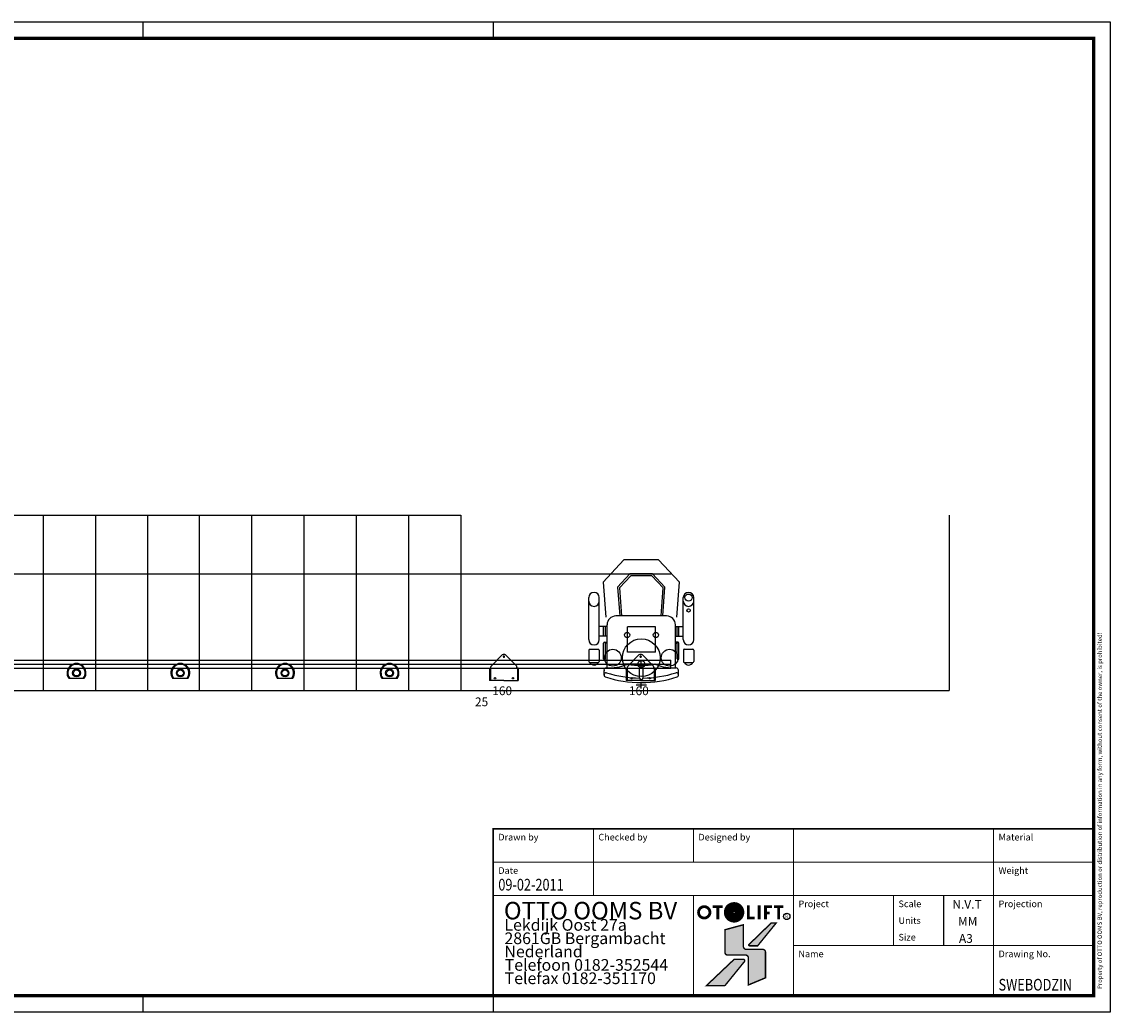
# Model space of a CAD drawing. Extents: x 12852 to 27483, y 15727 to 31029.
# Drawn here: x 21266 to 27483, y 25372 to 31029 of the extents above; entities that cross this region are included whole.
import ezdxf
from ezdxf.enums import TextEntityAlignment as Align

# ---------------------------------------------------------------- set-up
doc = ezdxf.new("R2010")
doc.units = 0
doc.header["$LTSCALE"] = 75
doc.header["$MEASUREMENT"] = 0
doc.layers.get('0').update_dxf_attribs({"linetype": 'CONTINUOUS'})
doc.layers.add('DEFAULT_3', color=6, linetype='CONTINUOUS')
doc.styles.add('ROMANS', font='romans')
doc.styles.get("Standard").update_dxf_attribs({"font": 'simplex'})
doc.styles.add('TECHNIC', font='te______.pfb')

# ---------------------------------------------------------------- blocks, each defined once
blk = doc.blocks.new('PRP')
blk.add_line((-44.6, -30.5), (44.6, -30.5))
for radius in [22.5, 17.5]:
    blk.add_circle((0, 0), radius)
for radius, start, end in [(54, 325.61057, 214.38943), (49, 321.50481, 218.49519)]:
    blk.add_arc((0, 0), radius, start, end)
blk = doc.blocks.new('GPS162')
for p, q in [((-91.6, 145.9), (-155.1, 81.2)), ((-72.4, 145.9), (-8.9, 81.2)), ((-164, 71.1), (-164, 0)), ((-164, 71.1), (-158, 71.1)), ((-159, 71.1), (-159, 0)), ((-156.5, 72.6), (-156.5, 77.7)), ((-7.5, 72.6), (-7.5, 77.7)), ((0, 71.1), (-6, 71.1)), ((-5, 71.1), (-5, 0)), ((0, 71.1), (0, 0)), ((-82, 0), (-164, 0)), ((-82, 0), (0, 0))]:
    blk.add_line(p, q)
for centre in [(-133, 13), (-31, 13)]:
    blk.add_circle(centre, 4)
for centre, radius, start, end in [((-82, 134.4), 15, 90, 129.94523), ((-82, 136.5), 4, 90, 270), ((-82, 134.4), 15, 50.05477, 90), ((-82, 136.5), 4, 270, 90), ((-158, 72.6), 1.5, 270, 0), ((-151.5, 77.7), 5, 135.54467, 180), ((-12.5, 77.7), 5, 0, 44.45533), ((-6, 72.6), 1.5, 180, 270)]:
    blk.add_arc(centre, radius, start, end)
blk.add_text('160', height=50).set_placement((-149.1, -83.6))
blk = doc.blocks.new('HOOFD')
at = {"color": 3}
for centre, radius in [((0, 156.6), 108), ((-162, 156.6), 48), ((162, 156.6), 48)]:
    blk.add_circle(centre, radius, dxfattribs=at)
blk = doc.blocks.new('ST80BO')
at = {"color": 2}
for p, q in [((-99.2, 595), (-217.5, 467.7)), ((99.2, 595), (-99.2, 595)), ((99.2, 595), (217.5, 467.7)), ((-217.5, 467.7), (-202.8, 269.1)), ((202.8, 269.1), (217.5, 467.7))]:
    blk.add_line(p, q, dxfattribs=at)
at = {"color": 7}
for p, q in [((-64.4, 515), (-135.1, 438.8)), ((-60, 505), (-124.8, 435.2)), ((64.4, 515), (-64.4, 515)), ((60, 505), (-60, 505)), ((60, 505), (124.8, 435.2)), ((64.4, 515), (135.1, 438.8)), ((-135.1, 438.8), (-123, 275)), ((123, 275), (135.1, 438.8)), ((-124.8, 435.2), (-113, 275)), ((113, 275), (124.8, 435.2))]:
    blk.add_line(p, q, dxfattribs=at)
at = {"color": 4}
for p, q in [((-300, 140), (-300, 380)), ((-240, 140), (-240, 380)), ((240, 140), (240, 380)), ((300, 140), (300, 380)), ((-195, 215), (-240, 215)), ((-215, 160), (-215, 215)), ((-205, 160), (-205, 215)), ((195, 215), (240, 215)), ((205, 160), (205, 215)), ((215, 160), (215, 215)), ((-195, 160), (-240, 160)), ((-210, 125), (-195, 125)), ((195, 160), (240, 160)), ((210, 125), (195, 125)), ((-300, 80), (-300, 15)), ((-295, 85), (-245, 85)), ((-240, 80), (-240, 15)), ((-215, 30), (-215, 120)), ((-205, 30), (-205, 120)), ((-195, 120), (-205, 120)), ((195, 120), (205, 120)), ((205, 30), (205, 120)), ((215, 30), (215, 120)), ((240.6, 80), (240.6, 15)), ((245.6, 85), (295, 85)), ((300, 80), (300, 15)), ((-295, 10), (-245, 10)), ((0, 0), (-103.7, 0)), ((64.4, 0), (-64.4, 0)), ((0, -15), (0, 15)), ((245.6, 10), (295, 10)), ((30, -120), (-30, -120)), ((0, -140), (0, -105))]:
    blk.add_line(p, q, dxfattribs=at)
at = {"color": 1, "linetype": 'Continuous'}
for p, q in [((-78.4, 67.5), (-78.4, 212.5)), ((80.9, 212.5), (-78.4, 212.5)), ((80.9, 67.5), (80.9, 212.5)), ((80.9, 67.5), (-78.4, 67.5))]:
    blk.add_line(p, q, dxfattribs=at)
at = {"color": 4}
for centre, radius in [((270, 380), 20.4), ((270, 307.1), 9.36), ((-81, 166.5), 15), ((83.5, 166.5), 15), ((0, 0), 20)]:
    blk.add_circle(centre, radius, dxfattribs=at)
for centre, radius, start, end in [((-270, 380), 30, 0, 180), ((270, 380), 30, 0, 180), ((-270, 360), 30, 180, 0), ((270, 360), 30, 180, 0), ((-270, 140), 30, 180, 0), ((-210, 120), 5, 90, 180), ((-210, 120), 5, 0, 90), ((210, 120), 5, 90, 180), ((210, 120), 5, 0, 90), ((270, 140), 30, 180, 0), ((-295, 80), 5, 90, 180), ((-245, 80), 5, 0, 90), ((245.6, 80), 5, 90, 180), ((295, 80), 5, 0, 90), ((-295, 15), 5, 180, 270), ((-270, 23.3), 28.3, 208.07249, 331.92751), ((-245, 15), 5, 270, 0), ((-210, 30), 5, 180, 0), ((210, 30), 5, 180, 0), ((245.6, 15), 5, 180, 270), ((270.3, 23.3), 28.3, 208.07249, 331.92751), ((295, 15), 5, 270, 0)]:
    blk.add_arc(centre, radius, start, end, dxfattribs=at)
at = {"layer": 'DEFAULT_3'}
for p, q in [((145, 275), (-145, 275)), ((-195, -21), (-195, 225)), ((195, -21), (195, 225)), ((-212.3, -63.3), (-212.3, -37.3)), ((-211.8, -34.1), (-209.6, -27.5)), ((-211.8, -60.4), (-210.2, -55.7)), ((-10, -79.9), (-10, -25.8)), ((10, -79.9), (10, -25.8)), ((211.8, -34.1), (209.6, -27.5)), ((211.8, -60.4), (210.2, -55.7)), ((212.3, -62.9), (212.3, -37.3))]:
    blk.add_line(p, q, dxfattribs=at)
for centre, radius, start, end in [((-145, 225), 50, 90, 180), ((145, 225), 50, 0, 90), ((-202.3, -37.3), 10, 161.50777, 180), ((-202.3, -63.6), 10, 161.50777, 252.36571), ((-200.7, -58.9), 10, 72.37218, 161.50777), ((-200.1, -30.7), 10, 85.58719, 161.50777), ((-180.4, 224.3), 245.8, 265.58719, 293.39666), ((0, 572.9), 652.9, 252.37218, 269.12235), ((-78.8, -10.4), 10, 79.12646, 113.39666), ((0, 400), 408, 259.12646, 280.87354), ((0, -28), 10.3, 12.68038, 167.31962), ((0, 572.9), 652.9, 270.87765, 287.62782), ((78.8, -10.4), 10, 66.60334, 100.87354), ((180.4, 224.3), 245.8, 246.60334, 274.41281), ((200.7, -58.9), 10, 18.49223, 107.62782), ((200.1, -30.7), 10, 18.49223, 94.41281), ((202.3, -63.6), 10, 287.63429, 18.49223), ((202.3, -37.3), 10, 0, 18.49223), ((0, 572.9), 677.9, 252.36571, 287.63429), ((0, -77.1), 10.4, 195.56877, 344.43123)]:
    blk.add_arc(centre, radius, start, end, dxfattribs=at)
blk.add_blockref('HOOFD', (0, -120))
blk = doc.blocks.new('a3bbbbb')
for p, q in [((4776.4, 37174.3), (4776.4, 37079.1)), ((4776.4, 31612.4), (4776.4, 31517.2))]:
    blk.add_line(p, q)
at = {"linetype": 'Continuous'}
blk.add_line((7347.9, 32183.8), (7347.9, 31898.1), dxfattribs=at)
for points in [[(300.2, 36523.2), (300.2, 37174.3), (8300.2, 37174.3), (8300.2, 31517.2), (1864, 31517.2)], [(2776.4, 37079.1), (2776.4, 37174.3)], [(2776.4, 31517.2), (2776.4, 31612.4)]]:
    blk.add_lwpolyline(points)
for points, const_width in [([(776.4, 36523.2), (776.4, 37079.1), (8205, 37079.1), (8205, 31612.4), (1864, 31612.4)], 19), ([(5347.9, 32183.8), (5347.9, 32564.8)], 5.71), ([(5919.3, 32564.8), (5919.3, 32374.3)], 5.71), ([(6490.7, 32564.8), (6490.7, 31612.4)], 5.71), ([(7633.6, 32564.8), (7633.6, 31612.4)], 5.71), ([(4776.4, 32374.3), (8205, 32374.3)], 5.71), ([(4776.4, 32183.8), (8205, 32183.8)], 5.71), ([(5919.3, 32183.8), (5919.3, 31612.4)], 5.71), ([(7062.2, 32183.8), (7062.2, 31898.1)], 5.71), ([(6490.7, 31898.1), (8205, 31898.1)], 5.71)]:
    blk.add_lwpolyline(points, dxfattribs=dict(const_width=const_width))
at = {"const_width": 9.52}
blk.add_lwpolyline([(8205, 32564.8), (8205, 31612.4), (4776.4, 31612.4), (4776.4, 32564.8), (8205, 32564.8)], close=True, dxfattribs=at)
at = {"color": 6, "const_width": 61}
blk.add_lwpolyline([(6154.4, 32059.9), (6161.1, 32061.4), (6165, 32063.1), (6168.1, 32065.1), (6173.1, 32069.6), (6174.9, 32072), (6177.2, 32076.2), (6178.8, 32080.6), (6179.7, 32087), (6179.4, 32091.9), (6177.6, 32098.3), (6175.6, 32102.2), (6172.3, 32106.7), (6169.3, 32109.5), (6165.9, 32111.8), (6161.9, 32113.8), (6157.7, 32115), (6152.7, 32115.7), (6146.5, 32115.2), (6142.1, 32114), (6138.6, 32112.4), (6133.1, 32108.6), (6130, 32105.4), (6127.5, 32101.6), (6125.3, 32096.9), (6123.9, 32090), (6124.2, 32082.8), (6125.9, 32076.9), (6129.1, 32071.3), (6133.9, 32066.2), (6137.7, 32063.5), (6144.7, 32060.7), (6149.6, 32059.8), (6152.8, 32059.8)], close=True, dxfattribs=at)
at = {"color": 6, "const_width": 16.3}
blk.add_lwpolyline([(5948.9, 32087.7, 1), (6013.9, 32087.7, 1)], format="xyb", close=True, dxfattribs=at)
at = {"color": 6}
for points, const_width in [([(6030.2, 32120.3), (6087.1, 32120.3)], 16.3), ([(6058.7, 32112.1), (6058.7, 32047.1)], 16.3), ([(6233.5, 32128.4), (6233.5, 32055.2), (6270.1, 32055.2)], 16.3), ([(6294.5, 32128.4), (6294.5, 32047.1)], 16.3), ([(6367.7, 32120.3), (6331.1, 32120.3), (6331.1, 32047.1)], 16.3), ([(6355.5, 32083.7), (6335.1, 32083.7)], 16.3), ([(6379.8, 32120.3), (6432.7, 32120.3)], 16.3), ([(6406.1, 32047.1), (6406.1, 32112.1)], 16.3), ([(6099.3, 31906.9), (6099.3, 31988.2), (6205, 32016.7), (6205, 31947.6)], 8.13), ([(6363.6, 32026.7), (6392, 32026.7), (6286.3, 31896.6), (6266, 31896.6)], 8.13), ([(6352.8, 32016.3), (6363.8, 32026.8), (6372.8, 32026.8)], 8.13), ([(6172.5, 31819.4), (6152.2, 31819.4), (5993.6, 31669), (6050.5, 31669)], 8.13), ([(6331.1, 31799.1), (6331.1, 31713.7), (6233.5, 31673), (6233.5, 31742.1)], 8.13)]:
    blk.add_lwpolyline(points, dxfattribs=dict(at, const_width=const_width))
at = {"color": 6, "const_width": 8.13}
for points in [[(6266, 31896.6), (6239.4, 31896.6, -0.673756), (6236.6, 31903.6), (6363.6, 32026.7)], [(6233.5, 31742.1), (6233.5, 31827.5, 0.414214), (6217.2, 31843.8), (6115.6, 31843.8, -0.414214), (6099.3, 31860), (6099.3, 31921)], [(6205, 31949.5), (6205, 31892.6, 0.414214), (6221.3, 31876.3), (6270.1, 31876.3, -0.414214)], [(6270.1, 31876.3), (6314.8, 31876.3, -0.414214), (6331.1, 31860), (6331.1, 31799.1)], [(6160.3, 31819.4), (6204.2, 31819.4, -0.63117), (6210.5, 31806.1), (6101.8, 31672, -0.226114), (6095.4, 31669), (6038.3, 31669)]]:
    blk.add_lwpolyline(points, format="xyb", dxfattribs=at)
at = {"color": 6}
blk.add_circle((6452.5, 32064.6), 18.3, dxfattribs=at)
for points in [[(6365.3, 32023.8), (6386.5, 32024.4), (6239.4, 31900.7), (6285, 31900)], [(6103.4, 31986.1), (6201, 32014.5), (6103.4, 31847.8), (6209.1, 31847.8)], [(6180.6, 31880.4), (6327, 31872.2), (6184.7, 31839.7), (6327, 31839.7)], [(6233.5, 31843.8), (6331.1, 31847.8), (6233.5, 31673), (6331.1, 31713.7)], [(6148.1, 31815.3), (6213.2, 31815.3), (6001.7, 31673), (6099.3, 31673)]]:
    blk.add_solid(points, dxfattribs=at)
blk.add_text('Property of OTTO OOMS BV, reproduction or distribution of information in any form, without consent of the owner, is prohibited!', height=25, rotation=90).set_placement((8252.6, 31650.2))
at = {"style": 'ROMANS'}
for s, height, p in [('Drawn by', 38.1, (4805, 32498.1)), ('Checked by', 38.1, (5376.4, 32498.1)), ('Designed by', 38.095, (5947.9, 32498.1)), ('Material', 38.1, (7662.2, 32498.1)), ('Date', 38.1, (4805, 32307.6)), ('Weight', 38.1, (7662.2, 32307.6)), ('Project', 38.1, (6519.3, 32117.2)), ('Scale', 38.1, (7090.7, 32117.2)), ('Projection', 38.1, (7662.2, 32117.2)), ('Units', 38.1, (7090.7, 32021.9)), ('Size', 38.1, (7090.7, 31926.7)), ('Name', 38.1, (6519.3, 31831.5)), ('Drawing No.', 38.095, (7662.2, 31831.5))]:
    blk.add_text(s, height=height, dxfattribs=at).set_placement(p)
at = {"color": 6, "style": 'TECHNIC'}
for s, height, p in [('OTTO OOMS BV', 100, (4836.9, 32047.4)), ('Lekdijk Oost 27a', 66.667, (4839.9, 31982.7)), ('2861GB Bergambacht', 66.667, (4840.1, 31906.2)), ('Nederland', 66.67, (4839.9, 31830.8)), ('Telefoon 0182-352544', 66.667, (4841.6, 31754.1)), ('Telefax 0182-351170', 66.667, (4841.2, 31677.9))]:
    blk.add_text(s, height=height, dxfattribs=at).set_placement(p)
for s, p in [('N.V.T', (7398.4, 32108.7)), ('MM', (7430.7, 32011.9)), ('A3', (7436.1, 31913.4))]:
    blk.add_text(s, height=50).set_placement(p)
at = {"color": 6, "style": 'ROMANS', "width": 0.8}
blk.add_text('R', height=22.9, dxfattribs=at).set_placement((6443.4, 32064.6), align=Align.MIDDLE_LEFT)
at = {"style": 'ROMANS', "width": 0.8}
for tag, p in [('DATE', (4805, 32212.4)), ('DATE', (-5536, 31656.5)), ('DRAW_NO', (7662.2, 31641)), ('DRAW_NO', (-2678.9, 31085.1))]:
    blk.add_attdef(tag, p, '', height=66.7, dxfattribs=at)

msp = doc.modelspace()

# ---------------------------------------------------------------- linework, layer by layer
for p, q in [((15265.3, 28209.79), (23773.3, 28209.79)), ((21389.3, 28209.79), (21389.3, 27209.79)), ((21687.3, 28209.79), (21687.3, 27209.79)), ((21984.3, 28209.79), (21984.3, 27209.79)), ((22280.3, 28209.79), (22280.3, 27209.79)), ((22578.3, 28209.79), (22578.3, 27209.79)), ((22878.3, 28209.79), (22878.3, 27209.79)), ((23176.3, 28209.79), (23176.3, 27209.79)), ((23475.3, 28209.79), (23475.3, 27209.79)), ((23773.3, 28209.79), (23773.3, 27209.79)), ((26563.3, 28209.79), (26563.3, 27209.79)), ((14776.19, 27382.29), (24973.3, 27382.29)), ((24973.3, 27337.29), (24973.3, 27382.29)), ((14776.19, 27337.29), (24973.3, 27337.29)), ((13777.86, 27209.79), (26563.3, 27209.79))]:
    msp.add_line(p, q)
at = {"color": 6}
for p, q in [((14776.19, 27874.79), (24973.3, 27874.79)), ((14776.19, 27359.79), (24973.3, 27359.79))]:
    msp.add_line(p, q, dxfattribs=at)

# ---------------------------------------------------------------- block references
ref = msp.add_blockref('a3bbbbb', (19183.19, -6145.55))
ref.add_attrib('DATE', '09-02-2011', (23988.2, 26066.86), dxfattribs={"height": 66.667, "style": 'ROMANS', "width": 0.8})
ref.add_attrib('DRAW_NO', 'SWEBODZIN', (26845.34, 25495.43), dxfattribs={"height": 66.667, "style": 'ROMANS', "width": 0.8})
for name, p in [('ST80BO', (24804.8, 27359.79)), ('PRP', (21578.99, 27309.79)), ('PRP', (22171.99, 27309.79)), ('PRP', (22769.99, 27309.79)), ('PRP', (23366.99, 27309.79)), ('GPS162', (24102.43, 27266.19)), ('GPS162', (24883.3, 27266.19))]:
    msp.add_blockref(name, p)

# ---------------------------------------------------------------- texts
msp.add_text('25', height=50).set_placement((23854.82, 27119.52))

doc.saveas('drawing.dxf')
